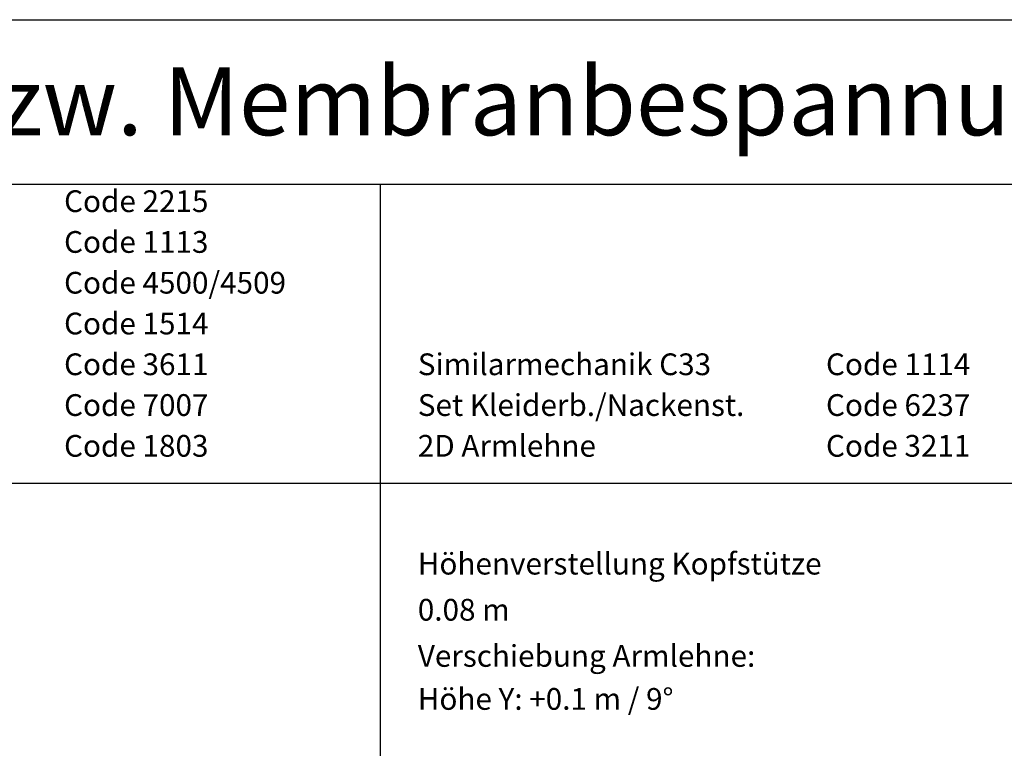
# Model space of a CAD drawing. Units: metres. Extents: x 0 to 34.5, y -40 to 4.
# Drawn here: x 4.3 to 7.9, y -2.7 to 0 of the extents above; entities that cross this region are included whole.
import ezdxf
from ezdxf.enums import TextEntityAlignment as Align

# ---------------------------------------------------------------- set-up
doc = ezdxf.new("R2010")
doc.units = ezdxf.units.M
doc.layers.add('text', color=7, linetype='Continuous')
doc.styles.add('Romans', font='Romans.shx')

msp = doc.modelspace()

# ---------------------------------------------------------------- linework, layer by layer
at = {"layer": 'text'}
for p, q in [((0, 0), (22.4, 0)), ((0, -0.605), (22.4, -0.605)), ((5.6, -4.7555), (5.6, -0.605)), ((0, -1.705), (22.4, -1.705))]:
    msp.add_line(p, q, dxfattribs=at)

# ---------------------------------------------------------------- texts
at = {"layer": 'text', "color": 7, "style": 'Romans'}
msp.add_text('sn - 101 / 121 gepolstert bzw. Membranbespannung,  mittlerer Rücken', height=0.25, dxfattribs=at).set_placement((0.1373, -0.5032), align=Align.BOTTOM_LEFT)
for s, p in [('Code 2215', (4.4373, -0.7076)), ('Code 1113', (4.4373, -0.8576)), ('Code 4500/4509', (4.4373, -1.0076)), ('Code 1514', (4.4373, -1.1576)), ('Code 3611', (4.4373, -1.3076)), ('Similarmechanik C33', (5.7373, -1.3076)), ('Code 1114', (7.2373, -1.3076)), ('Code 7007', (4.4373, -1.4576)), ('Set Kleiderb./Nackenst.', (5.7373, -1.4576)), ('Code 6237', (7.2373, -1.4576)), ('Code 1803', (4.4373, -1.6076)), ('2D Armlehne', (5.7373, -1.6076)), ('Code 3211', (7.2373, -1.6076)), ('Höhenverstellung Kopfstütze', (5.7373, -2.0409)), ('0.08 m', (5.7373, -2.2106)), ('Verschiebung Armlehne:', (5.7373, -2.3803)), ('Höhe Y: +0.1 m / 9°', (5.7373, -2.5385))]:
    msp.add_text(s, height=0.08, dxfattribs=at).set_placement(p)

doc.saveas('drawing.dxf')
